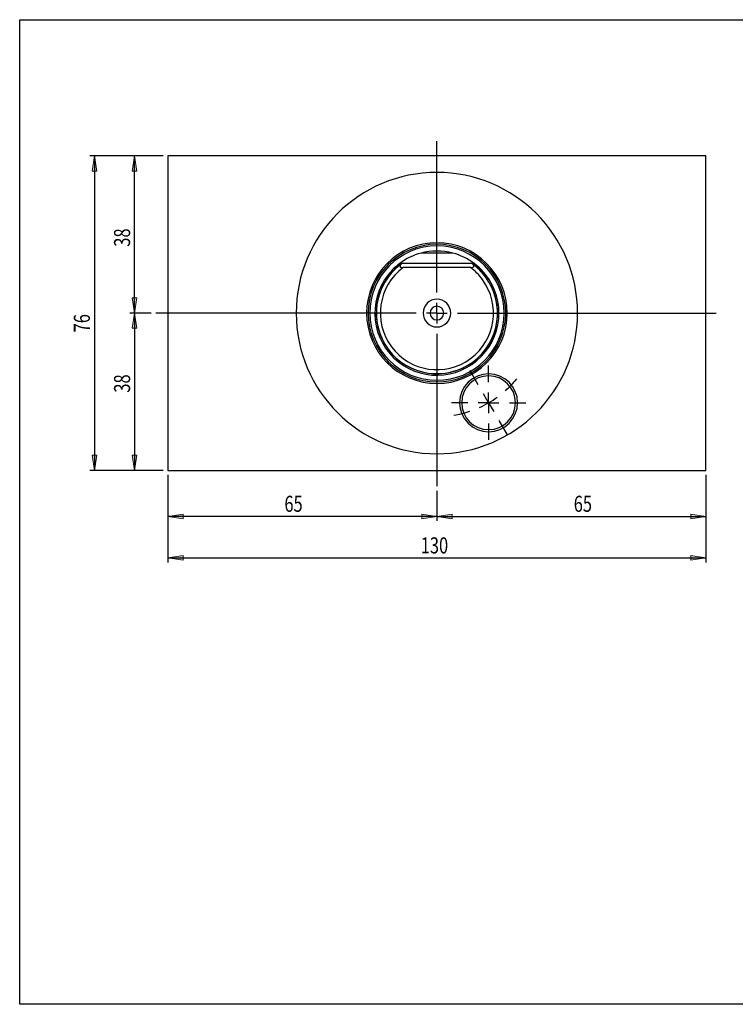
# Model space of a CAD drawing. Units: millimetres. Extents: x 5 to 292, y -203 to -7.
# Drawn here: x 5 to 148, y -203 to -7 of the extents above; entities that cross this region are included whole.
import ezdxf

# ---------------------------------------------------------------- set-up
doc = ezdxf.new("R2010")
doc.units = ezdxf.units.MM
doc.header["$MEASUREMENT"] = 0
doc.layers.add('Ebene 1', color=7, linetype='Continuous')

# ---------------------------------------------------------------- blocks, each defined once
blk = doc.blocks.new('block 2')
at = {"layer": 'Ebene 1', "true_color": 0xe42420}
h = blk.add_hatch(color=22, dxfattribs=at)
h.dxf.hatch_style = 2
h.paths.add_polyline_path([(87.93, -105.81), (84.89, -106.27), (84.89, -105.34)])
at = {"layer": 'Ebene 1', "lineweight": 0}
blk.add_lwpolyline([(87.93, -105.81), (84.89, -106.27), (84.89, -105.34), (87.93, -105.81)], dxfattribs=at)
blk = doc.blocks.new('block 3')
at = {"layer": 'Ebene 1', "true_color": 0xe42420}
h = blk.add_hatch(color=22, dxfattribs=at)
h.dxf.hatch_style = 2
h.paths.add_polyline_path([(34.21, -105.81), (37.24, -105.34), (37.24, -106.27)])
at = {"layer": 'Ebene 1', "lineweight": 0}
blk.add_lwpolyline([(34.21, -105.81), (37.24, -105.34), (37.24, -106.27), (34.21, -105.81)], dxfattribs=at)
blk = doc.blocks.new('block 4')
at = {"layer": 'Ebene 1', "color": 22, "lineweight": 25, "true_color": 0xe42420}
blk.add_lwpolyline([(87.93, -100.72), (87.93, -106.73)], dxfattribs=at)
blk = doc.blocks.new('block 5')
at = {"layer": 'Ebene 1', "color": 22, "lineweight": 25, "true_color": 0xe42420}
blk.add_lwpolyline([(34.21, -97.54), (34.21, -106.73)], dxfattribs=at)
blk = doc.blocks.new('block 6')
at = {"layer": 'Ebene 1', "color": 22, "lineweight": 25, "true_color": 0xe42420}
blk.add_lwpolyline([(87.93, -105.81), (34.21, -105.81)], dxfattribs=at)
blk = doc.blocks.new('block 7')
at = {"layer": 'Ebene 1', "color": 22, "true_color": 0xe42420, "insert": (57.47, -104.91), "char_height": 3.2137, "attachment_point": 7}
blk.add_mtext('\\fTxt|b0|i0|c0|p34;\\W0.75;65', dxfattribs=at)
blk = doc.blocks.new('block 8')
at = {"layer": 'Ebene 1', "true_color": 0xe42420}
h = blk.add_hatch(color=22, dxfattribs=at)
h.dxf.hatch_style = 2
h.paths.add_polyline_path([(87.93, -105.81), (90.96, -105.34), (90.96, -106.27)])
at = {"layer": 'Ebene 1', "lineweight": 0}
blk.add_lwpolyline([(87.93, -105.81), (90.96, -105.34), (90.96, -106.27), (87.93, -105.81)], dxfattribs=at)
blk = doc.blocks.new('block 9')
at = {"layer": 'Ebene 1', "true_color": 0xe42420}
h = blk.add_hatch(color=22, dxfattribs=at)
h.dxf.hatch_style = 2
h.paths.add_polyline_path([(141.64, -105.81), (138.61, -106.27), (138.61, -105.34)])
at = {"layer": 'Ebene 1', "lineweight": 0}
blk.add_lwpolyline([(141.64, -105.81), (138.61, -106.27), (138.61, -105.34), (141.64, -105.81)], dxfattribs=at)
blk = doc.blocks.new('block 10')
at = {"layer": 'Ebene 1', "color": 22, "lineweight": 25, "true_color": 0xe42420}
blk.add_lwpolyline([(87.93, -100.72), (87.93, -106.73)], dxfattribs=at)
blk = doc.blocks.new('block 11')
at = {"layer": 'Ebene 1', "color": 22, "lineweight": 25, "true_color": 0xe42420}
blk.add_lwpolyline([(141.64, -97.54), (141.64, -106.73)], dxfattribs=at)
blk = doc.blocks.new('block 12')
at = {"layer": 'Ebene 1', "color": 22, "lineweight": 25, "true_color": 0xe42420}
blk.add_lwpolyline([(87.93, -105.81), (141.64, -105.81)], dxfattribs=at)
blk = doc.blocks.new('block 13')
at = {"layer": 'Ebene 1', "color": 22, "true_color": 0xe42420, "insert": (115.25, -104.91), "char_height": 3.2137, "attachment_point": 7}
blk.add_mtext('\\fTxt|b0|i0|c0|p34;\\W0.75;65', dxfattribs=at)
blk = doc.blocks.new('block 14')
at = {"layer": 'Ebene 1', "true_color": 0xe42420}
h = blk.add_hatch(color=22, dxfattribs=at)
h.dxf.hatch_style = 2
h.paths.add_polyline_path([(27.55, -65.22), (27.08, -62.19), (28.02, -62.19)])
at = {"layer": 'Ebene 1', "lineweight": 0}
blk.add_lwpolyline([(27.55, -65.22), (27.08, -62.19), (28.02, -62.19), (27.55, -65.22)], dxfattribs=at)
blk = doc.blocks.new('block 15')
at = {"layer": 'Ebene 1', "true_color": 0xe42420}
h = blk.add_hatch(color=22, dxfattribs=at)
h.dxf.hatch_style = 2
h.paths.add_polyline_path([(27.55, -33.82), (28.02, -36.85), (27.08, -36.85)])
at = {"layer": 'Ebene 1', "lineweight": 0}
blk.add_lwpolyline([(27.55, -33.82), (28.02, -36.85), (27.08, -36.85), (27.55, -33.82)], dxfattribs=at)
blk = doc.blocks.new('block 16')
at = {"layer": 'Ebene 1', "color": 22, "lineweight": 25, "true_color": 0xe42420}
blk.add_lwpolyline([(30.86, -65.22), (26.63, -65.22)], dxfattribs=at)
blk = doc.blocks.new('block 17')
at = {"layer": 'Ebene 1', "color": 22, "lineweight": 25, "true_color": 0xe42420}
blk.add_lwpolyline([(33.29, -33.82), (26.63, -33.82)], dxfattribs=at)
blk = doc.blocks.new('block 18')
at = {"layer": 'Ebene 1', "color": 22, "lineweight": 25, "true_color": 0xe42420}
blk.add_lwpolyline([(27.55, -65.22), (27.55, -33.82)], dxfattribs=at)
blk = doc.blocks.new('block 19')
at = {"layer": 'Ebene 1', "color": 22, "true_color": 0xe42420, "insert": (26.66, -51.96), "char_height": 3.2137, "attachment_point": 7, "rotation": 90}
blk.add_mtext('\\fTxt|b0|i0|c0|p34;\\W0.75;38', dxfattribs=at)
blk = doc.blocks.new('block 20')
at = {"layer": 'Ebene 1', "true_color": 0xe42420}
h = blk.add_hatch(color=22, dxfattribs=at)
h.dxf.hatch_style = 2
h.paths.add_polyline_path([(27.55, -65.22), (28.02, -68.26), (27.08, -68.26)])
at = {"layer": 'Ebene 1', "lineweight": 0}
blk.add_lwpolyline([(27.55, -65.22), (28.02, -68.26), (27.08, -68.26), (27.55, -65.22)], dxfattribs=at)
blk = doc.blocks.new('block 21')
at = {"layer": 'Ebene 1', "true_color": 0xe42420}
h = blk.add_hatch(color=22, dxfattribs=at)
h.dxf.hatch_style = 2
h.paths.add_polyline_path([(27.55, -96.63), (27.08, -93.59), (28.02, -93.59)])
at = {"layer": 'Ebene 1', "lineweight": 0}
blk.add_lwpolyline([(27.55, -96.63), (27.08, -93.59), (28.02, -93.59), (27.55, -96.63)], dxfattribs=at)
blk = doc.blocks.new('block 22')
at = {"layer": 'Ebene 1', "color": 22, "lineweight": 25, "true_color": 0xe42420}
blk.add_lwpolyline([(30.86, -65.22), (26.63, -65.22)], dxfattribs=at)
blk = doc.blocks.new('block 23')
at = {"layer": 'Ebene 1', "color": 22, "lineweight": 25, "true_color": 0xe42420}
blk.add_lwpolyline([(33.29, -96.63), (26.63, -96.63)], dxfattribs=at)
blk = doc.blocks.new('block 24')
at = {"layer": 'Ebene 1', "color": 22, "lineweight": 25, "true_color": 0xe42420}
blk.add_lwpolyline([(27.55, -65.22), (27.55, -96.63)], dxfattribs=at)
blk = doc.blocks.new('block 25')
at = {"layer": 'Ebene 1', "color": 22, "true_color": 0xe42420, "insert": (26.66, -81.1), "char_height": 3.2137, "attachment_point": 7, "rotation": 90}
blk.add_mtext('\\fTxt|b0|i0|c0|p34;\\W0.75;38', dxfattribs=at)
blk = doc.blocks.new('block 26')
at = {"layer": 'Ebene 1', "true_color": 0xe42420}
h = blk.add_hatch(color=22, dxfattribs=at)
h.dxf.hatch_style = 2
h.paths.add_polyline_path([(19.52, -33.82), (19.99, -36.85), (19.05, -36.85)])
at = {"layer": 'Ebene 1', "lineweight": 0}
blk.add_lwpolyline([(19.52, -33.82), (19.99, -36.85), (19.05, -36.85), (19.52, -33.82)], dxfattribs=at)
blk = doc.blocks.new('block 27')
at = {"layer": 'Ebene 1', "true_color": 0xe42420}
h = blk.add_hatch(color=22, dxfattribs=at)
h.dxf.hatch_style = 2
h.paths.add_polyline_path([(19.52, -96.63), (19.05, -93.59), (19.99, -93.59)])
at = {"layer": 'Ebene 1', "lineweight": 0}
blk.add_lwpolyline([(19.52, -96.63), (19.05, -93.59), (19.99, -93.59), (19.52, -96.63)], dxfattribs=at)
blk = doc.blocks.new('block 28')
at = {"layer": 'Ebene 1', "color": 22, "lineweight": 25, "true_color": 0xe42420}
blk.add_lwpolyline([(33.29, -33.82), (18.6, -33.82)], dxfattribs=at)
blk = doc.blocks.new('block 29')
at = {"layer": 'Ebene 1', "color": 22, "lineweight": 25, "true_color": 0xe42420}
blk.add_lwpolyline([(33.29, -96.63), (18.6, -96.63)], dxfattribs=at)
blk = doc.blocks.new('block 30')
at = {"layer": 'Ebene 1', "color": 22, "lineweight": 25, "true_color": 0xe42420}
blk.add_lwpolyline([(19.52, -33.82), (19.52, -96.63)], dxfattribs=at)
blk = doc.blocks.new('block 31')
at = {"layer": 'Ebene 1', "color": 22, "true_color": 0xe42420, "insert": (18.63, -69.06), "char_height": 3.2137, "attachment_point": 7, "rotation": 90}
blk.add_mtext('\\fTxt|b0|i0|c0|p34;\\W0.75;76', dxfattribs=at)
blk = doc.blocks.new('block 32')
at = {"layer": 'Ebene 1', "true_color": 0xe42420}
h = blk.add_hatch(color=22, dxfattribs=at)
h.dxf.hatch_style = 2
h.paths.add_polyline_path([(34.21, -114.11), (37.24, -113.64), (37.24, -114.58)])
at = {"layer": 'Ebene 1', "lineweight": 0}
blk.add_lwpolyline([(34.21, -114.11), (37.24, -113.64), (37.24, -114.58), (34.21, -114.11)], dxfattribs=at)
blk = doc.blocks.new('block 33')
at = {"layer": 'Ebene 1', "true_color": 0xe42420}
h = blk.add_hatch(color=22, dxfattribs=at)
h.dxf.hatch_style = 2
h.paths.add_polyline_path([(141.64, -114.11), (138.61, -114.58), (138.61, -113.64)])
at = {"layer": 'Ebene 1', "lineweight": 0}
blk.add_lwpolyline([(141.64, -114.11), (138.61, -114.58), (138.61, -113.64), (141.64, -114.11)], dxfattribs=at)
blk = doc.blocks.new('block 34')
at = {"layer": 'Ebene 1', "color": 22, "lineweight": 25, "true_color": 0xe42420}
blk.add_lwpolyline([(34.21, -97.54), (34.21, -115.03)], dxfattribs=at)
blk = doc.blocks.new('block 35')
at = {"layer": 'Ebene 1', "color": 22, "lineweight": 25, "true_color": 0xe42420}
blk.add_lwpolyline([(141.64, -97.54), (141.64, -115.03)], dxfattribs=at)
blk = doc.blocks.new('block 36')
at = {"layer": 'Ebene 1', "color": 22, "lineweight": 25, "true_color": 0xe42420}
blk.add_lwpolyline([(34.21, -114.11), (141.64, -114.11)], dxfattribs=at)
blk = doc.blocks.new('block 37')
at = {"layer": 'Ebene 1', "color": 22, "true_color": 0xe42420, "insert": (84.7, -113.21), "char_height": 3.2137, "attachment_point": 7}
blk.add_mtext('\\fTxt|b0|i0|c0|p34;\\W0.75;130', dxfattribs=at)
blk = doc.blocks.new('block 38')
at = {"layer": 'Ebene 1', "color": 22, "lineweight": 25, "true_color": 0xe42420}
blk.add_open_spline([(98.25, -83.11), (98.85, -82.77), (99.43, -82.4), (99.99, -81.99)], degree=3, dxfattribs=at)
blk = doc.blocks.new('block 39')
at = {"layer": 'Ebene 1', "color": 22, "lineweight": 25, "true_color": 0xe42420}
blk.add_open_spline([(96.42, -84.06), (97.05, -83.77), (97.66, -83.46), (98.25, -83.11)], degree=3, dxfattribs=at)
blk = doc.blocks.new('block 40')
at = {"layer": 'Ebene 1', "color": 22, "lineweight": 25, "true_color": 0xe42420}
blk.add_open_spline([(101.6, -80.71), (102.43, -79.98), (103.2, -79.18), (103.9, -78.33)], degree=3, dxfattribs=at)
blk = doc.blocks.new('block 41')
at = {"layer": 'Ebene 1', "color": 22, "lineweight": 25, "true_color": 0xe42420}
blk.add_open_spline([(91.29, -85.61), (92.38, -85.43), (93.45, -85.16), (94.49, -84.81)], degree=3, dxfattribs=at)
blk = doc.blocks.new('block 42')
at = {"layer": 'Ebene 1', "color": 22, "lineweight": 25, "true_color": 0xe42420}
blk.add_lwpolyline([(87.93, -65.22), (87.93, -63.16)], dxfattribs=at)
blk = doc.blocks.new('block 43')
at = {"layer": 'Ebene 1', "color": 22, "lineweight": 25, "true_color": 0xe42420}
blk.add_lwpolyline([(87.93, -65.22), (85.86, -65.22)], dxfattribs=at)
blk = doc.blocks.new('block 44')
at = {"layer": 'Ebene 1', "color": 22, "lineweight": 25, "true_color": 0xe42420}
blk.add_lwpolyline([(87.93, -65.22), (87.93, -67.29)], dxfattribs=at)
blk = doc.blocks.new('block 45')
at = {"layer": 'Ebene 1', "color": 22, "lineweight": 25, "true_color": 0xe42420}
blk.add_lwpolyline([(87.93, -65.22), (89.99, -65.22)], dxfattribs=at)
blk = doc.blocks.new('block 46')
at = {"layer": 'Ebene 1', "color": 22, "lineweight": 25, "true_color": 0xe42420}
blk.add_lwpolyline([(87.93, -61.09), (87.93, -30.9)], dxfattribs=at)
blk = doc.blocks.new('block 47')
at = {"layer": 'Ebene 1', "color": 22, "lineweight": 25, "true_color": 0xe42420}
blk.add_lwpolyline([(83.79, -65.22), (31.78, -65.22)], dxfattribs=at)
blk = doc.blocks.new('block 48')
at = {"layer": 'Ebene 1', "color": 22, "lineweight": 25, "true_color": 0xe42420}
blk.add_lwpolyline([(87.93, -69.36), (87.93, -99.8)], dxfattribs=at)
blk = doc.blocks.new('block 49')
at = {"layer": 'Ebene 1', "color": 22, "lineweight": 25, "true_color": 0xe42420}
blk.add_lwpolyline([(92.06, -65.22), (143.72, -65.22)], dxfattribs=at)
blk = doc.blocks.new('block 50')
at = {"layer": 'Ebene 1', "color": 22, "lineweight": 25, "true_color": 0xe42420}
blk.add_lwpolyline([(98.25, -83.11), (99.29, -84.9)], dxfattribs=at)
blk = doc.blocks.new('block 51')
at = {"layer": 'Ebene 1', "color": 22, "lineweight": 25, "true_color": 0xe42420}
blk.add_lwpolyline([(98.25, -83.11), (97.22, -81.33)], dxfattribs=at)
blk = doc.blocks.new('block 52')
at = {"layer": 'Ebene 1', "color": 22, "lineweight": 25, "true_color": 0xe42420}
blk.add_lwpolyline([(100.32, -86.69), (101.97, -89.56)], dxfattribs=at)
blk = doc.blocks.new('block 53')
at = {"layer": 'Ebene 1', "color": 22, "lineweight": 25, "true_color": 0xe42420}
blk.add_lwpolyline([(96.19, -79.54), (94.54, -76.67)], dxfattribs=at)
blk = doc.blocks.new('block 54')
at = {"layer": 'Ebene 1', "color": 22, "lineweight": 25, "true_color": 0xe42420}
blk.add_lwpolyline([(98.25, -83.11), (98.25, -81.05)], dxfattribs=at)
blk = doc.blocks.new('block 55')
at = {"layer": 'Ebene 1', "color": 22, "lineweight": 25, "true_color": 0xe42420}
blk.add_lwpolyline([(98.25, -83.11), (96.19, -83.11)], dxfattribs=at)
blk = doc.blocks.new('block 56')
at = {"layer": 'Ebene 1', "color": 22, "lineweight": 25, "true_color": 0xe42420}
blk.add_lwpolyline([(98.25, -83.11), (98.25, -85.18)], dxfattribs=at)
blk = doc.blocks.new('block 57')
at = {"layer": 'Ebene 1', "color": 22, "lineweight": 25, "true_color": 0xe42420}
blk.add_lwpolyline([(98.25, -83.11), (100.32, -83.11)], dxfattribs=at)
blk = doc.blocks.new('block 58')
at = {"layer": 'Ebene 1', "color": 22, "lineweight": 25, "true_color": 0xe42420}
blk.add_lwpolyline([(98.25, -78.98), (98.25, -75.68)], dxfattribs=at)
blk = doc.blocks.new('block 59')
at = {"layer": 'Ebene 1', "color": 22, "lineweight": 25, "true_color": 0xe42420}
blk.add_lwpolyline([(94.12, -83.11), (90.82, -83.11)], dxfattribs=at)
blk = doc.blocks.new('block 60')
at = {"layer": 'Ebene 1', "color": 22, "lineweight": 25, "true_color": 0xe42420}
blk.add_lwpolyline([(98.25, -87.25), (98.25, -90.55)], dxfattribs=at)
blk = doc.blocks.new('block 61')
at = {"layer": 'Ebene 1', "color": 22, "lineweight": 25, "true_color": 0xe42420}
blk.add_lwpolyline([(102.39, -83.11), (105.69, -83.11)], dxfattribs=at)
blk = doc.blocks.new('block 89')
at = {"layer": 'Ebene 1', "color": 7, "lineweight": 25, "true_color": 0xffffff}
blk.add_open_spline([(87.93, -51.8), (80.51, -51.8), (74.51, -57.81), (74.51, -65.22), (74.51, -72.64), (80.51, -78.64), (87.93, -78.64), (95.34, -78.64), (101.35, -72.64), (101.35, -65.22)], degree=3, knots=[0, 0, 0, 0, 1, 1, 1, 2, 2, 2, 3, 3, 3, 3], dxfattribs=at)
blk = doc.blocks.new('block 90')
at = {"layer": 'Ebene 1', "color": 7, "lineweight": 25, "true_color": 0xffffff}
blk.add_open_spline([(101.35, -65.22), (101.35, -57.81), (95.34, -51.8), (87.93, -51.8)], degree=3, dxfattribs=at)
blk = doc.blocks.new('block 91')
at = {"layer": 'Ebene 1', "color": 7, "lineweight": 25, "true_color": 0xffffff}
blk.add_open_spline([(81.21, -56.13), (76.19, -59.84), (75.13, -66.91), (78.84, -71.93), (82.54, -76.95), (89.62, -78.02), (94.64, -74.31), (99.66, -70.61), (100.72, -63.53), (97.02, -58.51), (96.35, -57.61), (95.54, -56.8), (94.64, -56.13)], degree=3, knots=[0, 0, 0, 0, 1, 1, 1, 2, 2, 2, 3, 3, 3, 4, 4, 4, 4], dxfattribs=at)
blk = doc.blocks.new('block 92')
at = {"layer": 'Ebene 1', "color": 7, "lineweight": 25, "true_color": 0xffffff}
blk.add_open_spline([(94.64, -56.13), (94.75, -56.13), (94.86, -56.13), (94.97, -56.1), (95.02, -56.09), (95.07, -56.07), (95.12, -56.05), (95.17, -56.03), (95.21, -56), (95.24, -55.97), (95.27, -55.93), (95.28, -55.9), (95.29, -55.86), (95.3, -55.82), (95.29, -55.78), (95.28, -55.74), (95.26, -55.66), (95.21, -55.59), (95.15, -55.52)], degree=3, knots=[0, 0, 0, 0, 1, 1, 1, 2, 2, 2, 3, 3, 3, 4, 4, 4, 5, 5, 5, 6, 6, 6, 6], dxfattribs=at)
blk = doc.blocks.new('block 93')
at = {"layer": 'Ebene 1', "color": 7, "lineweight": 25, "true_color": 0xffffff}
blk.add_open_spline([(80.7, -55.52), (75.34, -59.51), (74.23, -67.09), (78.22, -72.45), (82.21, -77.81), (89.79, -78.92), (95.15, -74.93), (100.51, -70.94), (101.62, -63.36), (97.63, -58), (96.93, -57.06), (96.09, -56.22), (95.15, -55.52)], degree=3, knots=[0, 0, 0, 0, 1, 1, 1, 2, 2, 2, 3, 3, 3, 4, 4, 4, 4], dxfattribs=at)
blk = doc.blocks.new('block 94')
at = {"layer": 'Ebene 1', "color": 7, "lineweight": 25, "true_color": 0xffffff}
blk.add_open_spline([(80.7, -55.52), (80.64, -55.59), (80.59, -55.66), (80.57, -55.74), (80.56, -55.78), (80.55, -55.82), (80.56, -55.86), (80.57, -55.9), (80.58, -55.93), (80.61, -55.97), (80.64, -56), (80.68, -56.03), (80.73, -56.05), (80.78, -56.07), (80.83, -56.09), (80.88, -56.1), (80.99, -56.13), (81.1, -56.13), (81.21, -56.13)], degree=3, knots=[0, 0, 0, 0, 1, 1, 1, 2, 2, 2, 3, 3, 3, 4, 4, 4, 5, 5, 5, 6, 6, 6, 6], dxfattribs=at)
blk = doc.blocks.new('block 95')
at = {"layer": 'Ebene 1', "color": 7, "lineweight": 25, "true_color": 0xffffff}
blk.add_open_spline([(95.09, -55.46), (95.05, -55.41), (95, -55.36), (94.95, -55.31)], degree=3, dxfattribs=at)
blk = doc.blocks.new('block 96')
at = {"layer": 'Ebene 1', "color": 7, "lineweight": 25, "true_color": 0xffffff}
blk.add_open_spline([(95.15, -55.52), (95.13, -55.5), (95.11, -55.48), (95.09, -55.46)], degree=3, dxfattribs=at)
blk = doc.blocks.new('block 97')
at = {"layer": 'Ebene 1', "color": 7, "lineweight": 25, "true_color": 0xffffff}
blk.add_lwpolyline([(94.64, -56.13), (81.21, -56.13)], dxfattribs=at)
blk = doc.blocks.new('block 98')
at = {"layer": 'Ebene 1', "color": 7, "lineweight": 25, "true_color": 0xffffff}
blk.add_open_spline([(80.76, -55.46), (80.74, -55.48), (80.72, -55.5), (80.7, -55.52)], degree=3, dxfattribs=at)
blk = doc.blocks.new('block 99')
at = {"layer": 'Ebene 1', "color": 7, "lineweight": 25, "true_color": 0xffffff}
blk.add_open_spline([(80.9, -55.31), (80.85, -55.36), (80.8, -55.41), (80.76, -55.46)], degree=3, dxfattribs=at)
blk = doc.blocks.new('block 100')
at = {"layer": 'Ebene 1', "color": 7, "lineweight": 25, "true_color": 0xffffff}
blk.add_lwpolyline([(94.95, -55.31), (80.9, -55.31)], dxfattribs=at)
blk = doc.blocks.new('block 101')
at = {"layer": 'Ebene 1', "color": 7, "lineweight": 25, "true_color": 0xffffff}
blk.add_open_spline([(85.16, -65.22), (85.16, -63.69), (86.4, -62.45), (87.93, -62.45), (89.45, -62.45), (90.69, -63.69), (90.69, -65.22), (90.69, -66.75), (89.45, -67.99), (87.93, -67.99), (86.4, -67.99), (85.16, -66.75), (85.16, -65.22), (85.16, -65.22), (85.16, -65.22), (85.16, -65.22)], degree=3, knots=[0, 0, 0, 0, 1, 1, 1, 2, 2, 2, 3, 3, 3, 4, 4, 4, 5, 5, 5, 5], dxfattribs=at)
blk = doc.blocks.new('block 102')
at = {"layer": 'Ebene 1', "color": 7, "lineweight": 25, "true_color": 0xffffff}
blk.add_open_spline([(86.56, -65.22), (86.56, -64.47), (87.17, -63.86), (87.93, -63.86), (88.68, -63.86), (89.29, -64.47), (89.29, -65.22), (89.29, -65.98), (88.68, -66.59), (87.93, -66.59), (87.17, -66.59), (86.56, -65.98), (86.56, -65.22), (86.56, -65.22), (86.56, -65.22), (86.56, -65.22)], degree=3, knots=[0, 0, 0, 0, 1, 1, 1, 2, 2, 2, 3, 3, 3, 4, 4, 4, 5, 5, 5, 5], dxfattribs=at)
blk = doc.blocks.new('block 103')
at = {"layer": 'Ebene 1', "color": 7, "lineweight": 25, "true_color": 0xffffff}
blk.add_open_spline([(80.76, -55.46), (75.36, -59.42), (74.2, -67), (78.16, -72.39), (82.12, -77.78), (89.7, -78.95), (95.09, -74.99), (100.49, -71.03), (101.65, -63.45), (97.69, -58.06), (96.96, -57.06), (96.09, -56.19), (95.09, -55.46)], degree=3, knots=[0, 0, 0, 0, 1, 1, 1, 2, 2, 2, 3, 3, 3, 4, 4, 4, 4], dxfattribs=at)
blk = doc.blocks.new('block 104')
at = {"layer": 'Ebene 1', "color": 7, "lineweight": 25, "true_color": 0xffffff}
blk.add_open_spline([(94.95, -55.31), (95.02, -55.31), (95.08, -55.31), (95.13, -55.31)], degree=3, dxfattribs=at)
blk = doc.blocks.new('block 105')
at = {"layer": 'Ebene 1', "color": 7, "lineweight": 25, "true_color": 0xffffff}
blk.add_open_spline([(95.13, -55.31), (95.75, -55.67), (96.29, -56.08), (96.76, -56.54)], degree=3, dxfattribs=at)
blk = doc.blocks.new('block 106')
at = {"layer": 'Ebene 1', "color": 7, "lineweight": 25, "true_color": 0xffffff}
blk.add_open_spline([(96.76, -56.54), (96.79, -56.57), (96.82, -56.59), (96.83, -56.6), (96.84, -56.61), (96.84, -56.61), (96.82, -56.59)], degree=3, knots=[0, 0, 0, 0, 1, 1, 1, 2, 2, 2, 2], dxfattribs=at)
blk = doc.blocks.new('block 107')
at = {"layer": 'Ebene 1', "color": 7, "lineweight": 25, "true_color": 0xffffff}
blk.add_open_spline([(79.03, -56.59), (74.26, -61.51), (74.38, -69.35), (79.29, -74.12), (84.21, -78.89), (92.06, -78.77), (96.82, -73.85), (101.49, -69.05), (101.49, -61.4), (96.82, -56.59)], degree=3, knots=[0, 0, 0, 0, 1, 1, 1, 2, 2, 2, 3, 3, 3, 3], dxfattribs=at)
blk = doc.blocks.new('block 108')
at = {"layer": 'Ebene 1', "color": 7, "lineweight": 25, "true_color": 0xffffff}
blk.add_open_spline([(79.03, -56.59), (79.02, -56.6), (79.02, -56.6), (79.01, -56.61)], degree=3, dxfattribs=at)
blk = doc.blocks.new('block 109')
at = {"layer": 'Ebene 1', "color": 7, "lineweight": 25, "true_color": 0xffffff}
blk.add_open_spline([(79.01, -56.61), (79.02, -56.61), (79.02, -56.6), (79.03, -56.59), (79.04, -56.58), (79.05, -56.57), (79.07, -56.56), (79.07, -56.55), (79.08, -56.54), (79.09, -56.54)], degree=3, knots=[0, 0, 0, 0, 1, 1, 1, 2, 2, 2, 3, 3, 3, 3], dxfattribs=at)
blk = doc.blocks.new('block 110')
at = {"layer": 'Ebene 1', "color": 7, "lineweight": 25, "true_color": 0xffffff}
blk.add_open_spline([(79.09, -56.54), (79.56, -56.08), (80.1, -55.67), (80.72, -55.31)], degree=3, dxfattribs=at)
blk = doc.blocks.new('block 111')
at = {"layer": 'Ebene 1', "color": 7, "lineweight": 25, "true_color": 0xffffff}
blk.add_open_spline([(80.72, -55.31), (80.77, -55.31), (80.83, -55.31), (80.9, -55.31)], degree=3, dxfattribs=at)
blk = doc.blocks.new('block 112')
at = {"layer": 'Ebene 1', "color": 7, "lineweight": 25, "true_color": 0xffffff}
blk.add_open_spline([(96.82, -56.59), (96.81, -56.58), (96.79, -56.56), (96.77, -56.54)], degree=3, dxfattribs=at)
blk = doc.blocks.new('block 113')
at = {"layer": 'Ebene 1', "color": 7, "lineweight": 25, "true_color": 0xffffff}
blk.add_open_spline([(79.08, -56.54), (79.06, -56.56), (79.04, -56.58), (79.03, -56.59)], degree=3, dxfattribs=at)
blk = doc.blocks.new('block 114')
at = {"layer": 'Ebene 1', "color": 7, "lineweight": 25, "true_color": 0xffffff}
blk.add_lwpolyline([(95.36, -55.31), (95.16, -55.31)], dxfattribs=at)
blk = doc.blocks.new('block 115')
at = {"layer": 'Ebene 1', "color": 7, "lineweight": 25, "true_color": 0xffffff}
blk.add_lwpolyline([(80.69, -55.31), (80.49, -55.31)], dxfattribs=at)
blk = doc.blocks.new('block 116')
at = {"layer": 'Ebene 1', "color": 7, "lineweight": 25, "true_color": 0xffffff}
blk.add_open_spline([(96.77, -56.54), (96.33, -56.09), (95.86, -55.68), (95.36, -55.31)], degree=3, dxfattribs=at)
blk = doc.blocks.new('block 117')
at = {"layer": 'Ebene 1', "color": 7, "lineweight": 25, "true_color": 0xffffff}
blk.add_open_spline([(80.49, -55.31), (79.99, -55.68), (79.52, -56.09), (79.08, -56.54)], degree=3, dxfattribs=at)
blk = doc.blocks.new('block 118')
at = {"layer": 'Ebene 1', "color": 7, "lineweight": 25, "true_color": 0xffffff}
blk.add_lwpolyline([(91.1, -53.24), (84.75, -53.24)], dxfattribs=at)
blk = doc.blocks.new('block 119')
at = {"layer": 'Ebene 1', "color": 7, "lineweight": 25, "true_color": 0xffffff}
blk.add_open_spline([(95.36, -55.31), (94.09, -54.35), (92.64, -53.65), (91.1, -53.24)], degree=3, dxfattribs=at)
blk = doc.blocks.new('block 120')
at = {"layer": 'Ebene 1', "color": 7, "lineweight": 25, "true_color": 0xffffff}
blk.add_open_spline([(84.75, -53.24), (83.21, -53.65), (81.76, -54.35), (80.49, -55.31)], degree=3, dxfattribs=at)
blk = doc.blocks.new('block 121')
at = {"layer": 'Ebene 1', "color": 7, "lineweight": 25, "true_color": 0xffffff}
blk.add_open_spline([(91.1, -53.24), (89.02, -52.69), (86.83, -52.69), (84.75, -53.24)], degree=3, dxfattribs=at)
blk = doc.blocks.new('block 122')
at = {"layer": 'Ebene 1', "color": 7, "lineweight": 25, "true_color": 0xffffff}
blk.add_open_spline([(59.83, -65.22), (59.83, -49.71), (72.41, -37.13), (87.93, -37.13), (103.44, -37.13), (116.02, -49.71), (116.02, -65.22), (116.02, -80.74), (103.44, -93.32), (87.93, -93.32), (72.41, -93.32), (59.83, -80.74), (59.83, -65.22), (59.83, -65.22), (59.83, -65.22), (59.83, -65.22)], degree=3, knots=[0, 0, 0, 0, 1, 1, 1, 2, 2, 2, 3, 3, 3, 4, 4, 4, 5, 5, 5, 5], dxfattribs=at)
blk = doc.blocks.new('block 123')
at = {"layer": 'Ebene 1', "color": 7, "lineweight": 25, "true_color": 0xffffff}
blk.add_open_spline([(73.88, -65.22), (73.88, -57.46), (80.17, -51.17), (87.93, -51.17), (95.68, -51.17), (101.97, -57.46), (101.97, -65.22), (101.97, -72.98), (95.68, -79.27), (87.93, -79.27), (80.17, -79.27), (73.88, -72.98), (73.88, -65.22), (73.88, -65.22), (73.88, -65.22), (73.88, -65.22)], degree=3, knots=[0, 0, 0, 0, 1, 1, 1, 2, 2, 2, 3, 3, 3, 4, 4, 4, 5, 5, 5, 5], dxfattribs=at)
blk = doc.blocks.new('block 124')
at = {"layer": 'Ebene 1', "color": 7, "lineweight": 25, "true_color": 0xffffff}
blk.add_open_spline([(92.47, -83.11), (92.47, -79.92), (95.06, -77.33), (98.25, -77.33), (101.45, -77.33), (104.04, -79.92), (104.04, -83.11), (104.04, -86.31), (101.45, -88.9), (98.25, -88.9), (95.06, -88.9), (92.47, -86.31), (92.47, -83.11), (92.47, -83.11), (92.47, -83.11), (92.47, -83.11)], degree=3, knots=[0, 0, 0, 0, 1, 1, 1, 2, 2, 2, 3, 3, 3, 4, 4, 4, 5, 5, 5, 5], dxfattribs=at)
blk = doc.blocks.new('block 125')
at = {"layer": 'Ebene 1', "color": 7, "lineweight": 25, "true_color": 0xffffff}
blk.add_open_spline([(74.18, -65.22), (74.18, -57.63), (80.33, -51.48), (87.93, -51.48), (95.52, -51.48), (101.67, -57.63), (101.67, -65.22), (101.67, -72.82), (95.52, -78.97), (87.93, -78.97), (80.33, -78.97), (74.18, -72.82), (74.18, -65.22), (74.18, -65.22), (74.18, -65.22), (74.18, -65.22)], degree=3, knots=[0, 0, 0, 0, 1, 1, 1, 2, 2, 2, 3, 3, 3, 4, 4, 4, 5, 5, 5, 5], dxfattribs=at)
blk = doc.blocks.new('block 126')
at = {"layer": 'Ebene 1', "color": 7, "lineweight": 25, "true_color": 0xffffff}
blk.add_lwpolyline([(34.21, -33.82), (34.21, -96.63)], dxfattribs=at)
blk = doc.blocks.new('block 127')
at = {"layer": 'Ebene 1', "color": 7, "lineweight": 25, "true_color": 0xffffff}
blk.add_lwpolyline([(141.64, -96.63), (141.64, -33.82)], dxfattribs=at)
blk = doc.blocks.new('block 128')
at = {"layer": 'Ebene 1', "color": 7, "lineweight": 25, "true_color": 0xffffff}
blk.add_lwpolyline([(34.21, -96.63), (141.64, -96.63)], dxfattribs=at)
blk = doc.blocks.new('block 129')
at = {"layer": 'Ebene 1', "color": 7, "lineweight": 25, "true_color": 0xffffff}
blk.add_lwpolyline([(141.64, -33.82), (34.21, -33.82)], dxfattribs=at)
blk = doc.blocks.new('block 130')
at = {"layer": 'Ebene 1', "color": 7, "lineweight": 25, "true_color": 0xffffff}
blk.add_open_spline([(92.88, -83.11), (92.88, -80.15), (95.29, -77.74), (98.25, -77.74), (101.22, -77.74), (103.63, -80.15), (103.63, -83.11), (103.63, -86.08), (101.22, -88.49), (98.25, -88.49), (95.29, -88.49), (92.88, -86.08), (92.88, -83.11), (92.88, -83.11), (92.88, -83.11), (92.88, -83.11)], degree=3, knots=[0, 0, 0, 0, 1, 1, 1, 2, 2, 2, 3, 3, 3, 4, 4, 4, 5, 5, 5, 5], dxfattribs=at)
blk = doc.blocks.new('block 131')
at = {"layer": 'Ebene 1', "color": 8, "lineweight": 25, "true_color": 0x7f8080}
blk.add_lwpolyline([(87.93, -52.54), (87.93, -51.8)], dxfattribs=at)
blk = doc.blocks.new('block 132')
at = {"layer": 'Ebene 1', "color": 8, "lineweight": 25, "true_color": 0x7f8080}
blk.add_lwpolyline([(87.93, -52.83), (87.93, -52.54)], dxfattribs=at)

msp = doc.modelspace()

# ---------------------------------------------------------------- linework, layer by layer
at = {"layer": 'Ebene 1', "color": 7, "lineweight": 25, "true_color": 0xffffff}
msp.add_lwpolyline([(4.61, -203.25), (4.61, -6.62), (291.98, -6.62), (291.98, -203.25), (4.61, -203.25)], dxfattribs=at)

# ---------------------------------------------------------------- block references
at = {"layer": 'Ebene 1'}
for name in ['block 46', 'block 28', 'block 26', 'block 30', 'block 17', 'block 15', 'block 18', 'block 126', 'block 129', 'block 127', 'block 122', 'block 19', 'block 123', 'block 125', 'block 89', 'block 121', 'block 90', 'block 131', 'block 132', 'block 120', 'block 118', 'block 119', 'block 103', 'block 93', 'block 107', 'block 91', 'block 109', 'block 108', 'block 113', 'block 117', 'block 110', 'block 115', 'block 94', 'block 98', 'block 111', 'block 99', 'block 100', 'block 97', 'block 92', 'block 95', 'block 104', 'block 96', 'block 105', 'block 114', 'block 116', 'block 106', 'block 112', 'block 14', 'block 101', 'block 102', 'block 42', 'block 31', 'block 16', 'block 22', 'block 20', 'block 24', 'block 47', 'block 43', 'block 44', 'block 45', 'block 49', 'block 48', 'block 53', 'block 58', 'block 25', 'block 124', 'block 130', 'block 40', 'block 51', 'block 54', 'block 38', 'block 59', 'block 55', 'block 39', 'block 50', 'block 56', 'block 57', 'block 61', 'block 41', 'block 60', 'block 52', 'block 27', 'block 21', 'block 29', 'block 23', 'block 128', 'block 5', 'block 34', 'block 11', 'block 35', 'block 7', 'block 4', 'block 10', 'block 13', 'block 3', 'block 6', 'block 2', 'block 8', 'block 12', 'block 9', 'block 37', 'block 32', 'block 33', 'block 36']:
    msp.add_blockref(name, (0, 0), dxfattribs=at)

doc.saveas('drawing.dxf')
